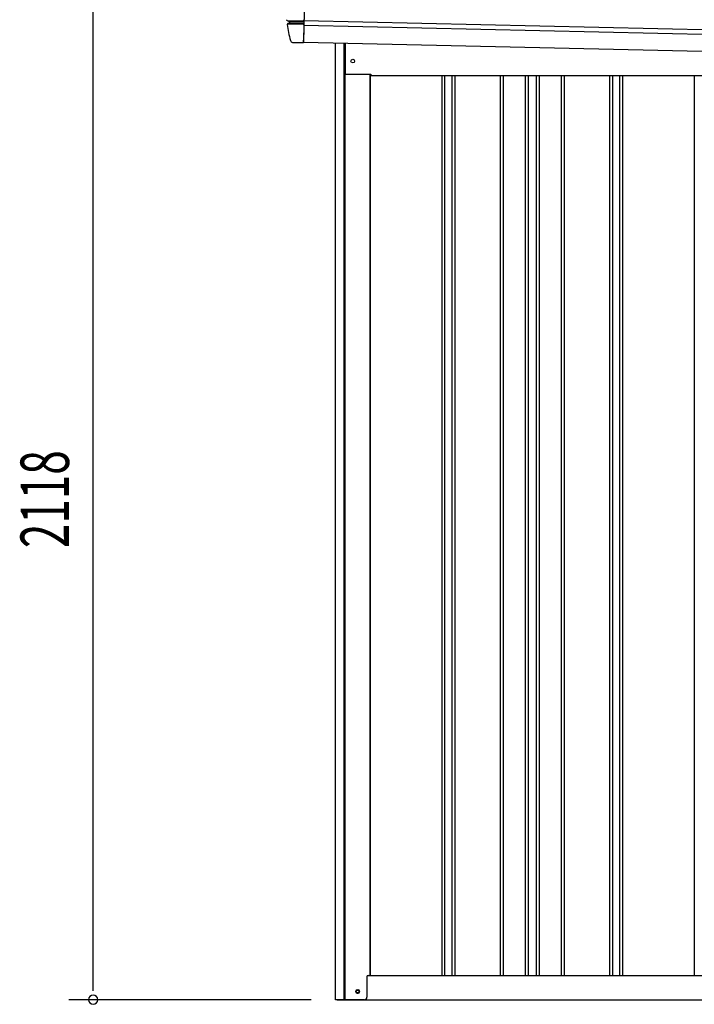
# Model space of a CAD drawing. Extents: x 543 to 20678, y 176 to 14052.
# Drawn here: x 5380 to 6773, y 11001 to 13033 of the extents above; entities that cross this region are included whole.
import ezdxf

# ---------------------------------------------------------------- set-up
doc = ezdxf.new("R2010")
doc.units = 0
doc.header["$LTSCALE"] = 50
doc.header["$MEASUREMENT"] = 0
for name, color, linetype in [('SUNPOU', 4, 'CONTINUOUS'), ('U2', 4, 'CONTINUOUS'), ('上枠左右A1_5', 1, 'CONTINUOUS'), ('下枠側', 1, 'CONTINUOUS'), ('壁パネル', 2, 'CONTINUOUS'), ('柱前', 3, 'CONTINUOUS'), ('鼻隠し前コーナー樹脂', 4, 'CONTINUOUS')]:
    doc.layers.add(name, color=color, linetype=linetype)
doc.styles.add('00', font='ROMANS', dxfattribs={"width": 0.666667, "bigfont": 'BIGFONT'})

msp = doc.modelspace()

# ---------------------------------------------------------------- linework, layer by layer
at = {"layer": 'SUNPOU'}
for p, q in [((5532.2, 11035.3), (5532.2, 13103.4)), ((5532.2, 11029), (5532.2, 11047.8)), ((5982.2, 11010.3), (5482.2, 11010.3))]:
    msp.add_line(p, q, dxfattribs=at)
for start, end in [(90, 270), (270, 90)]:
    msp.add_arc((5532.2, 11010.3), 9.38, start, end, dxfattribs=at)
at = {"layer": 'U2'}
msp.add_circle((6078, 11027.3), 3.5, dxfattribs=at)
at = {"layer": '上枠左右A1_5'}
for p, q in [((5969.4, 13126.2), (5966.3, 12986.2)), ((5967.3, 13031.2), (8310.2, 12978.4)), ((5967, 13021.2), (8310, 12968.4)), ((5966.3, 12986.2), (8309.2, 12933.4)), ((6052.7, 12984.3), (6052.7, 12920.3)), ((6052.7, 12920.3), (6105.2, 12920.3)), ((6105.2, 12920.3), (6105.2, 12917.3)), ((6105.2, 12917.3), (8174.2, 12917.3))]:
    msp.add_line(p, q, dxfattribs=at)
msp.add_circle((6068.2, 12947.3), 3.75, dxfattribs=at)
at = {"layer": '下枠側'}
for p, q in [((6103.2, 11060.3), (8178.8, 11060.3)), ((6036, 11010.3), (8243, 11010.3))]:
    msp.add_line(p, q, dxfattribs=at)
at = {"layer": '下枠側', "color": 4}
msp.add_circle((6078, 11027.3), 3.5, dxfattribs=at)
at = {"layer": '下枠側'}
msp.add_circle((6078, 11027.3), 3, dxfattribs=at)
at = {"layer": '壁パネル'}
for p, q in [((6103.9, 12920.3), (6103.9, 11060.3)), ((6251.8, 12917.3), (6251.8, 11061.3)), ((6257.8, 12917.3), (6257.8, 11061.3)), ((6272.5, 12917.3), (6272.5, 11061.3)), ((6278.5, 12917.3), (6278.5, 11061.3)), ((6372.6, 12917.3), (6372.6, 11061.3)), ((6378.6, 12917.3), (6378.6, 11061.3)), ((6424.2, 12917.3), (6424.2, 11061.3)), ((6430.2, 12917.3), (6430.2, 11061.3)), ((6446.6, 12917.3), (6446.6, 11061.3)), ((6452.6, 12917.3), (6452.6, 11061.3)), ((6498.2, 12917.3), (6498.2, 11061.3)), ((6504.2, 12917.3), (6504.2, 11061.3)), ((6598.3, 12917.3), (6598.3, 11061.3)), ((6604.3, 12917.3), (6604.3, 11061.3)), ((6619, 12917.3), (6619, 11061.3)), ((6625, 12917.3), (6625, 11061.3)), ((6772.9, 12917.3), (6772.9, 11060.3)), ((6103.9, 11060.3), (6772.9, 11060.3))]:
    msp.add_line(p, q, dxfattribs=at)
at = {"layer": '柱前'}
for p, q in [((6032.2, 11010.3), (6032.2, 12984.7)), ((6050.2, 11350.9), (6050.2, 12984.3)), ((6052.2, 11350.9), (6052.2, 12984.3)), ((6103.2, 12920.3), (6103.2, 11060.3)), ((6050.2, 11010.3), (6050.2, 11350.9)), ((6052.2, 11010.3), (6052.2, 11350.9)), ((6097.2, 11057.3), (6097.2, 11015.3)), ((6100.2, 11060.3), (6103.2, 11060.3)), ((6077.5, 11031), (6079, 11031)), ((6079, 11023.5), (6077.5, 11023.5)), ((6092.2, 11010.3), (6032.2, 11010.3))]:
    msp.add_line(p, q, dxfattribs=at)
for centre, radius, start, end in [((6100.2, 11057.3), 3, 90, 180), ((6077.5, 11027.3), 3.75, 90, 270), ((6079, 11027.3), 3.75, 270, 90), ((6092.2, 11015.3), 5, 270, 0)]:
    msp.add_arc(centre, radius, start, end, dxfattribs=at)
at = {"layer": '鼻隠し前コーナー樹脂', "linetype": 'Continuous'}
for p, q in [((5932.9, 13031), (5967.2, 13030.2)), ((5932.9, 13031), (5936.6, 13029.3)), ((5933.1, 13024.3), (5966.3, 13023.6)), ((5936.8, 13025.9), (5934.2, 13025.1)), ((5937, 13029), (5966.4, 13028.3)), ((5937.2, 13028.5), (5937.2, 13028.5)), ((5937.2, 13026.2), (5966.3, 13025.6)), ((5967.1, 13025.2), (5967.2, 13026.1)), ((5967.1, 13025.2), (5967.1, 13024.3)), ((5967.1, 13022.4), (5967.1, 13024.3)), ((5967.2, 13030.2), (5967.3, 13032.1)), ((5967.2, 13030.2), (5967.2, 13028.6)), ((5967.2, 13027.7), (5967.2, 13028.6)), ((5967.2, 13027.7), (5967.2, 13026.1)), ((5967.3, 13032.2), (5967.3, 13032.1)), ((5932.8, 13023), (5932.8, 13022.9)), ((5967.1, 13022.4), (5966.4, 12990.4)), ((5944, 12985.9), (5966.2, 12985.4)), ((5966.2, 12985.4), (5966.4, 12990.4))]:
    msp.add_line(p, q, dxfattribs=at)
at = {"layer": '鼻隠し前コーナー樹脂'}
msp.add_polyline3d([(5932.9, 13031, 0), (5932.9, 13031, 0), (5932.9, 13031, 0), (5932.9, 13031, 0), (5932.9, 13031, 0), (5932.9, 13031, 0), (5932.9, 13031, 0), (5932.9, 13031, 0), (5932.9, 13031, 0), (5932.9, 13031, 0), (5932.8, 13031, 0), (5932.8, 13031, 0), (5932.8, 13031, 0), (5932.8, 13031, 0), (5932.8, 13031, 0), (5932.8, 13031, 0), (5932.8, 13031, 0), (5932.8, 13031, 0), (5932.8, 13031, 0), (5932.8, 13031, 0), (5932.8, 13031, 0), (5932.8, 13031, 0), (5932.8, 13031, 0), (5932.8, 13031, 0), (5932.8, 13031, 0), (5932.8, 13031, 0), (5932.8, 13031, 0), (5932.8, 13031, 0), (5932.7, 13031, 0), (5932.7, 13031.1, 0), (5932.7, 13031.1, 0), (5932.7, 13031.1, 0), (5932.7, 13031.1, 0), (5932.7, 13031.1, 0), (5932.7, 13031.1, 0), (5932.7, 13031.1, 0), (5932.7, 13031.1, 0), (5932.7, 13031.1, 0), (5932.7, 13031.1, 0), (5932.7, 13031.1, 0), (5932.7, 13031.1, 0), (5932.7, 13031.1, 0), (5932.7, 13031.1, 0), (5932.7, 13031.1, 0), (5932.7, 13031.1, 0), (5932.7, 13031.1, 0), (5932.6, 13031.1, 0), (5932.6, 13031.1, 0), (5932.6, 13031.1, 0), (5932.6, 13031.1, 0), (5932.6, 13031.1, 0), (5932.6, 13031.1, 0), (5932.6, 13031.1, 0), (5932.6, 13031.1, 0), (5932.6, 13031.1, 0), (5932.6, 13031.1, 0), (5932.6, 13031.1, 0), (5932.6, 13031.1, 0), (5932.6, 13031.2, 0), (5932.6, 13031.2, 0), (5932.6, 13031.2, 0), (5932.6, 13031.2, 0), (5932.6, 13031.2, 0), (5932.6, 13031.2, 0), (5932.6, 13031.2, 0), (5932.6, 13031.2, 0), (5932.5, 13031.2, 0), (5932.5, 13031.2, 0), (5932.5, 13031.2, 0), (5932.5, 13031.2, 0), (5932.5, 13031.2, 0), (5932.5, 13031.2, 0), (5932.5, 13031.2, 0), (5932.5, 13031.2, 0), (5932.5, 13031.2, 0), (5932.5, 13031.2, 0), (5932.5, 13031.2, 0), (5932.5, 13031.2, 0), (5932.5, 13031.2, 0), (5932.5, 13031.2, 0), (5932.5, 13031.2, 0), (5932.5, 13031.2, 0), (5932.5, 13031.2, 0), (5932.5, 13031.2, 0), (5932.5, 13031.3, 0), (5932.5, 13031.3, 0), (5932.4, 13031.3, 0), (5932.4, 13031.3, 0), (5932.4, 13031.3, 0), (5932.4, 13031.3, 0), (5932.4, 13031.3, 0), (5932.4, 13031.3, 0), (5932.4, 13031.3, 0), (5932.4, 13031.3, 0), (5932.4, 13031.3, 0), (5932.4, 13031.3, 0), (5932.4, 13031.3, 0), (5932.4, 13031.3, 0), (5932.4, 13031.3, 0), (5932.4, 13031.3, 0), (5932.4, 13031.3, 0), (5932.4, 13031.3, 0), (5932.4, 13031.3, 0), (5932.4, 13031.3, 0), (5932.4, 13031.3, 0), (5932.4, 13031.3, 0), (5932.4, 13031.3, 0), (5932.4, 13031.4, 0), (5932.3, 13031.4, 0), (5932.3, 13031.4, 0), (5932.3, 13031.4, 0), (5932.3, 13031.4, 0), (5932.3, 13031.4, 0), (5932.3, 13031.4, 0), (5932.3, 13031.4, 0), (5932.3, 13031.4, 0), (5932.3, 13031.4, 0), (5932.3, 13031.4, 0), (5932.3, 13031.4, 0), (5932.3, 13031.4, 0), (5932.3, 13031.4, 0), (5932.3, 13031.4, 0), (5932.3, 13031.4, 0), (5932.3, 13031.4, 0), (5932.3, 13031.4, 0), (5932.3, 13031.4, 0), (5932.3, 13031.4, 0), (5932.3, 13031.4, 0), (5932.3, 13031.5, 0), (5932.3, 13031.5, 0), (5932.3, 13031.5, 0), (5932.2, 13031.5, 0), (5932.2, 13031.5, 0), (5932.2, 13031.5, 0), (5932.2, 13031.5, 0), (5932.2, 13031.5, 0), (5932.2, 13031.5, 0), (5932.2, 13031.5, 0), (5932.2, 13031.5, 0), (5932.2, 13031.5, 0), (5932.2, 13031.5, 0), (5932.2, 13031.5, 0), (5932.2, 13031.5, 0), (5932.2, 13031.5, 0), (5932.2, 13031.5, 0), (5932.2, 13031.5, 0), (5932.2, 13031.5, 0), (5932.2, 13031.5, 0), (5932.2, 13031.5, 0), (5932.2, 13031.6, 0), (5932.2, 13031.6, 0), (5932.2, 13031.6, 0), (5932.2, 13031.6, 0), (5932.2, 13031.6, 0), (5932.2, 13031.6, 0), (5932.2, 13031.6, 0), (5932.1, 13031.6, 0), (5932.1, 13031.6, 0), (5932.1, 13031.6, 0), (5932.1, 13031.6, 0), (5932.1, 13031.6, 0), (5932.1, 13031.6, 0), (5932.1, 13031.6, 0), (5932.1, 13031.6, 0), (5932.1, 13031.6, 0), (5932.1, 13031.6, 0), (5932.1, 13031.6, 0), (5932.1, 13031.6, 0), (5932.1, 13031.7, 0), (5932.1, 13031.7, 0), (5932.1, 13031.7, 0), (5932.1, 13031.7, 0), (5932.1, 13031.7, 0), (5932.1, 13031.7, 0), (5932.1, 13031.7, 0), (5932.1, 13031.7, 0), (5932.1, 13031.7, 0), (5932.1, 13031.7, 0), (5932.1, 13031.7, 0), (5932.1, 13031.7, 0), (5932.1, 13031.7, 0), (5932.1, 13031.7, 0), (5932.1, 13031.7, 0), (5932.1, 13031.7, 0), (5932.1, 13031.7, 0), (5932, 13031.7, 0), (5932, 13031.7, 0), (5932, 13031.8, 0), (5932, 13031.8, 0), (5932, 13031.8, 0), (5932, 13031.8, 0), (5932, 13031.8, 0), (5932, 13031.8, 0), (5932, 13031.8, 0), (5932, 13031.8, 0), (5932, 13031.8, 0), (5932, 13031.8, 0), (5932, 13031.8, 0), (5932, 13031.8, 0), (5932, 13031.8, 0), (5932, 13031.8, 0), (5932, 13031.8, 0), (5932, 13031.8, 0), (5932, 13031.8, 0), (5932, 13031.8, 0), (5932, 13031.9, 0), (5932, 13031.9, 0), (5932, 13031.9, 0), (5932, 13031.9, 0), (5932, 13031.9, 0), (5932, 13031.9, 0), (5932, 13031.9, 0), (5932, 13031.9, 0), (5932, 13031.9, 0), (5932, 13031.9, 0), (5932, 13031.9, 0), (5932, 13031.9, 0), (5932, 13031.9, 0), (5932, 13031.9, 0), (5931.9, 13031.9, 0), (5931.9, 13031.9, 0), (5931.9, 13031.9, 0), (5931.9, 13031.9, 0), (5931.9, 13032, 0), (5931.9, 13032, 0), (5931.9, 13032, 0), (5931.9, 13032, 0), (5931.9, 13032, 0), (5931.9, 13032, 0), (5931.9, 13032, 0), (5931.9, 13032, 0), (5931.9, 13032, 0), (5931.9, 13032, 0), (5931.9, 13032, 0), (5931.9, 13032, 0), (5931.9, 13032, 0), (5931.9, 13032, 0), (5931.9, 13032, 0), (5931.9, 13032, 0), (5931.9, 13032, 0), (5931.9, 13032.1, 0), (5931.9, 13032.1, 0), (5931.9, 13032.1, 0), (5931.9, 13032.1, 0), (5931.9, 13032.1, 0), (5931.9, 13032.1, 0), (5931.9, 13032.1, 0), (5931.9, 13032.1, 0), (5931.9, 13032.1, 0), (5931.9, 13032.1, 0), (5931.9, 13032.1, 0), (5931.9, 13032.1, 0), (5931.9, 13032.1, 0), (5931.9, 13032.1, 0), (5931.9, 13032.1, 0), (5931.9, 13032.1, 0), (5931.9, 13032.2, 0), (5931.9, 13032.2, 0), (5931.9, 13032.2, 0), (5931.9, 13032.2, 0), (5931.9, 13032.2, 0), (5931.9, 13032.2, 0), (5931.9, 13032.2, 0), (5931.8, 13032.2, 0), (5931.8, 13032.2, 0), (5931.8, 13032.2, 0), (5931.8, 13032.2, 0), (5931.8, 13032.2, 0), (5931.8, 13032.2, 0), (5931.8, 13032.2, 0), (5931.8, 13032.2, 0), (5931.8, 13032.2, 0), (5931.8, 13032.2, 0), (5931.8, 13032.3, 0), (5931.8, 13032.3, 0), (5931.8, 13032.3, 0), (5931.8, 13032.3, 0), (5931.8, 13032.3, 0), (5931.8, 13032.3, 0), (5931.8, 13032.3, 0), (5931.8, 13032.3, 0), (5931.8, 13032.3, 0), (5931.8, 13032.3, 0), (5931.8, 13032.3, 0), (5931.8, 13032.3, 0), (5931.8, 13032.3, 0), (5931.8, 13032.3, 0), (5931.8, 13032.3, 0), (5931.8, 13032.3, 0), (5931.8, 13032.4, 0), (5931.8, 13032.4, 0), (5931.8, 13032.4, 0), (5931.8, 13032.4, 0), (5931.8, 13032.4, 0), (5931.8, 13032.4, 0), (5931.8, 13032.4, 0), (5931.8, 13032.4, 0), (5931.8, 13032.4, 0), (5931.8, 13032.4, 0), (5931.8, 13032.4, 0), (5931.8, 13032.4, 0), (5931.8, 13032.4, 0), (5931.8, 13032.4, 0), (5931.8, 13032.4, 0), (5931.8, 13032.4, 0), (5931.8, 13032.5, 0), (5931.8, 13032.5, 0), (5931.8, 13032.5, 0), (5931.8, 13032.5, 0), (5931.8, 13032.5, 0), (5931.8, 13032.5, 0), (5931.8, 13032.5, 0), (5931.8, 13032.5, 0), (5931.8, 13032.5, 0), (5931.8, 13032.5, 0), (5931.8, 13032.5, 0), (5931.8, 13032.5, 0), (5931.8, 13032.5, 0), (5931.8, 13032.5, 0), (5931.8, 13032.5, 0), (5931.8, 13032.5, 0), (5931.8, 13032.5, 0), (5931.8, 13032.5, 0), (5931.8, 13032.6, 0), (5931.8, 13032.6, 0), (5931.8, 13032.6, 0), (5931.8, 13032.6, 0), (5931.8, 13032.6, 0), (5931.8, 13032.6, 0), (5931.8, 13032.6, 0), (5931.8, 13032.6, 0), (5931.8, 13032.6, 0), (5931.8, 13032.6, 0), (5931.8, 13032.6, 0), (5931.8, 13032.6, 0), (5931.8, 13032.6, 0), (5931.8, 13032.6, 0), (5931.8, 13032.6, 0), (5931.8, 13032.6, 0), (5931.8, 13032.6, 0), (5931.8, 13032.6, 0), (5931.8, 13032.6, 0), (5931.8, 13032.6, 0), (5931.8, 13032.6, 0), (5931.8, 13032.6, 0), (5931.8, 13032.6, 0), (5931.8, 13032.6, 0), (5931.8, 13032.6, 0), (5931.8, 13032.6, 0), (5931.8, 13032.6, 0), (5931.8, 13032.6, 0), (5931.8, 13032.6, 0), (5931.8, 13032.6, 0), (5931.8, 13032.6, 0), (5931.8, 13032.6, 0), (5931.8, 13032.6, 0), (5931.8, 13032.6, 0), (5931.8, 13032.6, 0), (5931.8, 13032.6, 0), (5931.8, 13032.6, 0), (5931.8, 13032.6, 0), (5931.8, 13032.6, 0), (5931.8, 13032.6, 0), (5931.8, 13032.6, 0), (5931.8, 13032.6, 0), (5931.8, 13032.6, 0), (5931.8, 13032.6, 0), (5931.8, 13032.6, 0), (5931.8, 13032.6, 0), (5931.8, 13032.6, 0), (5931.8, 13032.6, 0), (5931.8, 13032.6, 0), (5931.8, 13032.6, 0), (5931.8, 13032.6, 0), (5931.8, 13032.6, 0), (5931.8, 13032.6, 0), (5931.8, 13032.6, 0), (5931.8, 13032.6, 0), (5931.8, 13032.6, 0), (5931.8, 13032.6, 0), (5931.8, 13032.6, 0), (5931.8, 13032.6, 0), (5931.8, 13032.6, 0), (5931.8, 13032.6, 0), (5931.8, 13032.6, 0), (5931.8, 13032.6, 0), (5931.8, 13032.6, 0), (5931.8, 13032.6, 0), (5931.8, 13032.6, 0), (5931.8, 13032.6, 0), (5931.8, 13032.6, 0), (5931.8, 13032.6, 0), (5931.8, 13032.6, 0), (5931.8, 13032.6, 0), (5931.8, 13032.6, 0), (5931.8, 13032.6, 0), (5931.8, 13032.6, 0), (5931.8, 13032.6, 0), (5931.8, 13032.6, 0), (5931.8, 13032.6, 0), (5931.8, 13032.6, 0), (5931.8, 13032.6, 0), (5931.8, 13032.6, 0), (5931.8, 13032.6, 0), (5931.8, 13032.6, 0), (5931.8, 13032.6, 0), (5931.8, 13032.6, 0), (5931.8, 13032.6, 0), (5931.8, 13032.6, 0), (5931.8, 13032.6, 0), (5931.8, 13032.6, 0), (5931.8, 13032.6, 0), (5931.8, 13032.6, 0), (5931.8, 13032.6, 0), (5931.8, 13032.6, 0), (5931.8, 13032.6, 0), (5931.8, 13032.6, 0), (5931.8, 13032.6, 0), (5931.8, 13032.6, 0), (5931.8, 13032.6, 0), (5931.8, 13032.6, 0), (5931.8, 13032.6, 0), (5931.8, 13032.6, 0), (5931.8, 13032.6, 0), (5931.8, 13032.6, 0), (5931.8, 13032.6, 0), (5931.8, 13032.6, 0), (5931.8, 13032.6, 0), (5931.8, 13032.6, 0), (5931.8, 13032.6, 0), (5931.8, 13032.6, 0), (5931.8, 13032.6, 0), (5931.8, 13032.6, 0), (5931.8, 13032.6, 0), (5931.8, 13032.6, 0), (5931.8, 13032.6, 0), (5931.8, 13032.6, 0), (5931.8, 13032.6, 0), (5931.8, 13032.6, 0), (5931.8, 13032.6, 0), (5931.8, 13032.6, 0), (5931.8, 13032.6, 0), (5931.8, 13032.6, 0), (5931.8, 13032.6, 0), (5931.8, 13032.6, 0), (5931.8, 13032.6, 0), (5931.8, 13032.6, 0), (5931.8, 13032.6, 0), (5931.8, 13032.6, 0), (5931.8, 13032.6, 0), (5931.8, 13032.6, 0), (5931.8, 13032.6, 0), (5931.8, 13032.6, 0), (5931.8, 13032.6, 0), (5931.8, 13032.6, 0), (5931.8, 13032.6, 0), (5931.8, 13032.6, 0), (5931.8, 13032.6, 0), (5931.8, 13032.6, 0), (5931.8, 13032.6, 0), (5931.8, 13032.6, 0), (5931.8, 13032.6, 0), (5931.8, 13032.6, 0), (5931.8, 13032.6, 0), (5931.8, 13032.6, 0), (5931.8, 13032.6, 0), (5931.8, 13032.6, 0), (5931.8, 13032.6, 0), (5931.8, 13032.6, 0), (5931.8, 13032.6, 0), (5931.8, 13032.6, 0), (5931.8, 13032.6, 0), (5931.8, 13032.6, 0), (5931.8, 13032.6, 0), (5931.8, 13032.6, 0), (5931.8, 13032.6, 0), (5931.8, 13032.6, 0), (5931.8, 13032.6, 0), (5931.8, 13032.6, 0), (5931.8, 13032.6, 0), (5931.8, 13032.6, 0), (5931.8, 13032.6, 0), (5931.8, 13032.6, 0), (5931.8, 13032.6, 0), (5931.8, 13032.6, 0), (5931.8, 13032.6, 0), (5931.8, 13032.6, 0), (5931.8, 13032.6, 0), (5931.8, 13032.6, 0), (5931.8, 13032.6, 0), (5931.8, 13032.6, 0), (5931.8, 13032.6, 0), (5931.8, 13032.6, 0), (5931.8, 13032.6, 0), (5931.8, 13032.6, 0), (5931.8, 13032.6, 0), (5931.8, 13032.6, 0), (5931.8, 13032.6, 0), (5931.8, 13032.6, 0), (5931.8, 13032.6, 0), (5931.8, 13032.6, 0), (5931.8, 13032.6, 0), (5931.8, 13032.6, 0), (5931.8, 13032.6, 0), (5931.8, 13032.6, 0), (5931.8, 13032.6, 0), (5931.8, 13032.6, 0), (5931.8, 13032.6, 0), (5931.8, 13032.6, 0), (5931.8, 13032.6, 0), (5931.8, 13032.6, 0), (5931.8, 13032.6, 0), (5931.8, 13032.6, 0), (5931.8, 13032.6, 0), (5931.8, 13032.6, 0), (5931.8, 13032.6, 0), (5931.8, 13032.6, 0), (5931.8, 13032.6, 0), (5931.8, 13032.6, 0), (5931.8, 13032.6, 0), (5931.8, 13032.6, 0), (5931.8, 13032.6, 0), (5931.8, 13032.6, 0), (5931.8, 13032.6, 0), (5931.8, 13032.6, 0), (5931.8, 13032.6, 0), (5931.8, 13032.6, 0), (5931.8, 13032.7, 0), (5931.8, 13032.7, 0), (5931.8, 13032.7, 0), (5931.8, 13032.7, 0), (5931.8, 13032.7, 0), (5931.8, 13032.7, 0), (5931.8, 13032.7, 0), (5931.8, 13032.7, 0), (5931.8, 13032.7, 0), (5931.8, 13032.7, 0), (5931.8, 13032.7, 0), (5931.8, 13032.7, 0), (5931.8, 13032.7, 0), (5931.8, 13032.7, 0), (5931.8, 13032.7, 0), (5931.8, 13032.7, 0), (5931.8, 13032.7, 0), (5931.8, 13032.7, 0), (5931.8, 13032.7, 0), (5931.8, 13032.7, 0), (5931.8, 13032.7, 0), (5931.8, 13032.7, 0), (5931.8, 13032.7, 0), (5931.8, 13032.7, 0), (5931.8, 13032.7, 0), (5931.8, 13032.7, 0), (5931.8, 13032.7, 0), (5931.8, 13032.7, 0), (5931.8, 13032.7, 0), (5931.8, 13032.7, 0), (5931.8, 13032.7, 0), (5931.8, 13032.7, 0), (5931.8, 13032.7, 0), (5931.8, 13032.7, 0), (5931.8, 13032.7, 0), (5931.8, 13032.7, 0), (5931.8, 13032.7, 0), (5931.8, 13032.7, 0), (5931.8, 13032.7, 0), (5931.8, 13032.7, 0), (5931.8, 13032.7, 0), (5931.8, 13032.7, 0), (5931.8, 13032.7, 0), (5931.8, 13032.7, 0), (5931.8, 13032.7, 0), (5931.8, 13032.7, 0), (5931.8, 13032.7, 0), (5931.8, 13032.7, 0), (5931.8, 13032.7, 0)], dxfattribs=at)
at = {"layer": '鼻隠し前コーナー樹脂', "linetype": 'Continuous'}
for centre, radius, start, end in [((5934.8, 13023.2), 2, 105.9327, 187.1769), ((5936.2, 13028.4), 1, 6.0251, 65.2972), ((5936.4, 13026.8), 1, 285.9327, 6.4005), ((6181.8, 13054.3), 246, 186.0244, 186.4005), ((5969.3, 13032.1), 2, 164.7445, 178.7088), ((6181.8, 13054.3), 251, 187.1827, 194.9407), ((5944.2, 12990.9), 5, 194.9407, 268.7088)]:
    msp.add_arc(centre, radius, start, end, dxfattribs=at)

# ---------------------------------------------------------------- texts
at = {"layer": 'SUNPOU', "style": '00', "width": 0.666667}
msp.add_text('2118', height=100, rotation=90, dxfattribs=at).set_placement((5482.2, 11942.3))

doc.saveas('drawing.dxf')
